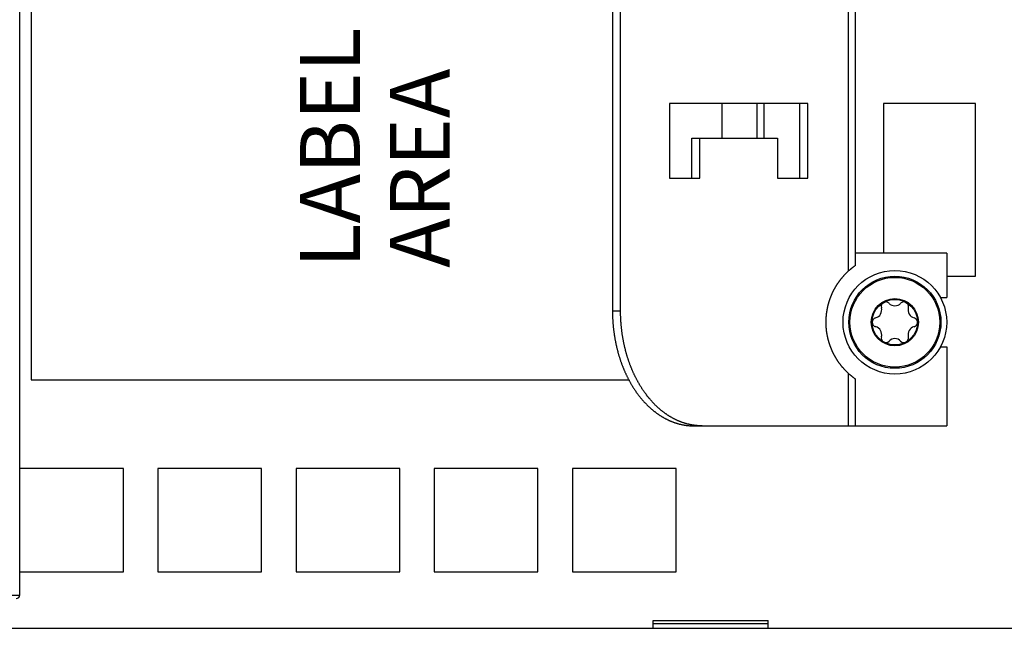
# Model space of a CAD drawing. Units: millimetres. Extents: x 0 to 594, y 0 to 420.
# Drawn here: x 286 to 329, y 47 to 74 of the extents above; entities that cross this region are included whole.
import ezdxf

# ---------------------------------------------------------------- set-up
doc = ezdxf.new("R2010")
doc.units = ezdxf.units.MM
doc.header["$LTSCALE"] = 32.67
doc.layers.get('0').update_dxf_attribs({"linetype": 'CONTINUOUS'})
doc.styles.get("Standard").update_dxf_attribs({"font": 'myriadpro-light.otf'})

msp = doc.modelspace()

# ---------------------------------------------------------------- linework, layer by layer
at = {"color": 7, "linetype": 'CONTINUOUS'}
for p, q in [((286.487, 48.636), (286.487, 90.336)), ((286.987, 87.986), (286.987, 57.986)), ((312.224, 85.014), (312.224, 60.959)), ((312.578, 60.959), (312.578, 85.014)), ((322.77, 83.026), (322.77, 62.947)), ((320.709, 69.986), (314.699, 69.986)), ((314.699, 69.986), (314.699, 66.736)), ((316.987, 68.486), (316.987, 69.986)), ((318.487, 69.986), (318.487, 68.486)), ((318.795, 69.986), (318.795, 68.486)), ((320.356, 66.736), (320.356, 69.986)), ((320.709, 66.736), (320.709, 69.986)), ((327.987, 69.986), (323.987, 69.986)), ((323.987, 69.986), (323.987, 63.486)), ((327.987, 62.486), (327.987, 69.986)), ((315.671, 68.486), (319.384, 68.486)), ((315.671, 66.736), (315.671, 68.486)), ((316.025, 66.736), (316.025, 68.486)), ((319.384, 68.486), (319.384, 66.736)), ((314.699, 66.736), (316.025, 66.736)), ((319.384, 66.736), (320.709, 66.736)), ((326.737, 63.486), (322.77, 63.486)), ((326.737, 63.486), (326.737, 61.561)), ((322.638, 62.849), (322.627, 62.841)), ((322.648, 62.857), (322.638, 62.849)), ((322.658, 62.865), (322.648, 62.857)), ((322.671, 62.874), (322.658, 62.865)), ((322.682, 62.883), (322.671, 62.874)), ((322.696, 62.894), (322.682, 62.883)), ((322.709, 62.903), (322.696, 62.894)), ((322.723, 62.913), (322.709, 62.903)), ((322.735, 62.922), (322.723, 62.913)), ((322.746, 62.93), (322.735, 62.922)), ((322.758, 62.939), (322.746, 62.93)), ((322.766, 62.944), (322.758, 62.939)), ((322.77, 62.947), (322.766, 62.944)), ((322.203, 62.431), (322.191, 62.418)), ((322.214, 62.445), (322.203, 62.431)), ((322.226, 62.458), (322.214, 62.445)), ((322.238, 62.472), (322.226, 62.458)), ((322.25, 62.485), (322.238, 62.472)), ((322.263, 62.499), (322.25, 62.485)), ((322.275, 62.513), (322.263, 62.499)), ((322.288, 62.527), (322.275, 62.513)), ((322.301, 62.541), (322.288, 62.527)), ((322.314, 62.555), (322.301, 62.541)), ((322.328, 62.569), (322.314, 62.555)), ((322.342, 62.583), (322.328, 62.569)), ((322.356, 62.597), (322.342, 62.583)), ((322.37, 62.611), (322.356, 62.597)), ((322.384, 62.626), (322.37, 62.611)), ((322.399, 62.64), (322.384, 62.626)), ((322.414, 62.655), (322.399, 62.64)), ((322.429, 62.669), (322.414, 62.655)), ((322.445, 62.684), (322.429, 62.669)), ((322.461, 62.699), (322.445, 62.684)), ((322.477, 62.714), (322.461, 62.699)), ((322.498, 62.733), (322.477, 62.714)), ((322.513, 62.746), (322.498, 62.733)), ((322.528, 62.758), (322.513, 62.746)), ((322.542, 62.77), (322.528, 62.758)), ((322.555, 62.782), (322.542, 62.77)), ((322.569, 62.793), (322.555, 62.782)), ((322.581, 62.804), (322.569, 62.793)), ((322.593, 62.814), (322.581, 62.804)), ((322.605, 62.823), (322.593, 62.814)), ((322.616, 62.832), (322.605, 62.823)), ((322.627, 62.841), (322.616, 62.832)), ((326.737, 62.486), (327.987, 62.486)), ((321.9, 62.005), (321.891, 61.991)), ((321.908, 62.02), (321.9, 62.005)), ((321.917, 62.034), (321.908, 62.02)), ((321.925, 62.048), (321.917, 62.034)), ((321.934, 62.063), (321.925, 62.048)), ((321.943, 62.077), (321.934, 62.063)), ((321.952, 62.091), (321.943, 62.077)), ((321.961, 62.105), (321.952, 62.091)), ((321.97, 62.119), (321.961, 62.105)), ((321.979, 62.133), (321.97, 62.119)), ((321.988, 62.147), (321.979, 62.133)), ((321.997, 62.161), (321.988, 62.147)), ((322.007, 62.175), (321.997, 62.161)), ((322.016, 62.189), (322.007, 62.175)), ((322.026, 62.203), (322.016, 62.189)), ((322.036, 62.217), (322.026, 62.203)), ((322.045, 62.23), (322.036, 62.217)), ((322.055, 62.244), (322.045, 62.23)), ((322.065, 62.258), (322.055, 62.244)), ((322.075, 62.271), (322.065, 62.258)), ((322.085, 62.285), (322.075, 62.271)), ((322.095, 62.298), (322.085, 62.285)), ((322.106, 62.312), (322.095, 62.298)), ((322.116, 62.325), (322.106, 62.312)), ((322.126, 62.338), (322.116, 62.325)), ((322.137, 62.352), (322.126, 62.338)), ((322.147, 62.365), (322.137, 62.352)), ((322.158, 62.378), (322.147, 62.365)), ((322.169, 62.391), (322.158, 62.378)), ((322.18, 62.404), (322.169, 62.391)), ((322.191, 62.418), (322.18, 62.404)), ((321.69, 61.573), (321.685, 61.559)), ((321.696, 61.588), (321.69, 61.573)), ((321.702, 61.602), (321.696, 61.588)), ((321.708, 61.617), (321.702, 61.602)), ((321.714, 61.631), (321.708, 61.617)), ((321.72, 61.645), (321.714, 61.631)), ((321.726, 61.66), (321.72, 61.645)), ((321.732, 61.674), (321.726, 61.66)), ((321.738, 61.689), (321.732, 61.674)), ((321.744, 61.703), (321.738, 61.689)), ((321.751, 61.718), (321.744, 61.703)), ((321.757, 61.732), (321.751, 61.718)), ((321.764, 61.746), (321.757, 61.732)), ((321.771, 61.761), (321.764, 61.746)), ((321.777, 61.775), (321.771, 61.761)), ((321.784, 61.789), (321.777, 61.775)), ((321.791, 61.804), (321.784, 61.789)), ((321.798, 61.818), (321.791, 61.804)), ((321.806, 61.833), (321.798, 61.818)), ((321.813, 61.847), (321.806, 61.833)), ((321.82, 61.861), (321.813, 61.847)), ((321.828, 61.876), (321.82, 61.861)), ((321.835, 61.89), (321.828, 61.876)), ((321.843, 61.905), (321.835, 61.89)), ((321.851, 61.919), (321.843, 61.905)), ((321.859, 61.933), (321.851, 61.919)), ((321.867, 61.948), (321.859, 61.933)), ((321.875, 61.962), (321.867, 61.948)), ((321.883, 61.977), (321.875, 61.962)), ((321.891, 61.991), (321.883, 61.977)), ((321.559, 61.142), (321.556, 61.128)), ((321.562, 61.156), (321.559, 61.142)), ((321.566, 61.171), (321.562, 61.156)), ((321.569, 61.185), (321.566, 61.171)), ((321.573, 61.2), (321.569, 61.185)), ((321.576, 61.214), (321.573, 61.2)), ((321.58, 61.228), (321.576, 61.214)), ((321.583, 61.243), (321.58, 61.228)), ((321.587, 61.257), (321.583, 61.243)), ((321.591, 61.272), (321.587, 61.257)), ((321.595, 61.286), (321.591, 61.272)), ((321.599, 61.3), (321.595, 61.286)), ((321.603, 61.315), (321.599, 61.3)), ((321.607, 61.329), (321.603, 61.315)), ((321.612, 61.344), (321.607, 61.329)), ((321.616, 61.358), (321.612, 61.344)), ((321.62, 61.372), (321.616, 61.358)), ((321.625, 61.387), (321.62, 61.372)), ((321.629, 61.401), (321.625, 61.387)), ((321.634, 61.415), (321.629, 61.401)), ((321.639, 61.43), (321.634, 61.415)), ((321.644, 61.444), (321.639, 61.43)), ((321.648, 61.459), (321.644, 61.444)), ((321.653, 61.473), (321.648, 61.459)), ((321.658, 61.487), (321.653, 61.473)), ((321.664, 61.502), (321.658, 61.487)), ((321.669, 61.516), (321.664, 61.502)), ((321.674, 61.53), (321.669, 61.516)), ((321.679, 61.545), (321.674, 61.53)), ((321.685, 61.559), (321.679, 61.545)), ((326.463, 61.561), (326.737, 61.561)), ((312.224, 60.959), (312.224, 60.932)), ((312.224, 60.932), (312.225, 60.905)), ((312.225, 60.905), (312.225, 60.877)), ((312.225, 60.877), (312.225, 60.85)), ((312.225, 60.85), (312.226, 60.823)), ((312.226, 60.823), (312.227, 60.796)), ((312.227, 60.796), (312.228, 60.768)), ((312.228, 60.768), (312.228, 60.741)), ((312.228, 60.741), (312.229, 60.714)), ((312.229, 60.714), (312.231, 60.687)), ((312.578, 60.932), (312.578, 60.959)), ((312.578, 60.905), (312.578, 60.932)), ((312.579, 60.877), (312.578, 60.905)), ((312.579, 60.85), (312.579, 60.877)), ((312.58, 60.823), (312.579, 60.85)), ((312.58, 60.796), (312.58, 60.823)), ((312.581, 60.768), (312.58, 60.796)), ((312.582, 60.741), (312.581, 60.768)), ((312.583, 60.714), (312.582, 60.741)), ((312.584, 60.687), (312.583, 60.714)), ((321.495, 60.71), (321.494, 60.696)), ((321.496, 60.724), (321.495, 60.71)), ((321.497, 60.738), (321.496, 60.724)), ((321.498, 60.753), (321.497, 60.738)), ((321.5, 60.767), (321.498, 60.753)), ((321.501, 60.781), (321.5, 60.767)), ((321.502, 60.796), (321.501, 60.781)), ((321.504, 60.81), (321.502, 60.796)), ((321.506, 60.824), (321.504, 60.81)), ((321.507, 60.839), (321.506, 60.824)), ((321.509, 60.853), (321.507, 60.839)), ((321.511, 60.868), (321.509, 60.853)), ((321.513, 60.882), (321.511, 60.868)), ((321.515, 60.897), (321.513, 60.882)), ((321.517, 60.911), (321.515, 60.897)), ((321.519, 60.926), (321.517, 60.911)), ((321.521, 60.94), (321.519, 60.926)), ((321.523, 60.955), (321.521, 60.94)), ((321.526, 60.969), (321.523, 60.955)), ((321.528, 60.984), (321.526, 60.969)), ((321.531, 60.998), (321.528, 60.984)), ((321.533, 61.012), (321.531, 60.998)), ((321.536, 61.027), (321.533, 61.012)), ((321.538, 61.041), (321.536, 61.027)), ((321.541, 61.056), (321.538, 61.041)), ((321.544, 61.07), (321.541, 61.056)), ((321.547, 61.084), (321.544, 61.07)), ((321.55, 61.099), (321.547, 61.084)), ((321.553, 61.113), (321.55, 61.099)), ((321.556, 61.128), (321.553, 61.113)), ((312.231, 60.687), (312.232, 60.659)), ((312.232, 60.659), (312.233, 60.632)), ((312.233, 60.632), (312.234, 60.605)), ((312.234, 60.605), (312.236, 60.578)), ((312.236, 60.578), (312.238, 60.551)), ((312.238, 60.551), (312.239, 60.523)), ((312.239, 60.523), (312.241, 60.496)), ((312.241, 60.496), (312.243, 60.469)), ((312.243, 60.469), (312.245, 60.442)), ((312.245, 60.442), (312.247, 60.415)), ((312.247, 60.415), (312.25, 60.388)), ((312.25, 60.388), (312.252, 60.361)), ((312.252, 60.361), (312.254, 60.334)), ((312.254, 60.334), (312.257, 60.307)), ((312.257, 60.307), (312.26, 60.28)), ((312.585, 60.659), (312.584, 60.687)), ((312.587, 60.632), (312.585, 60.659)), ((312.588, 60.605), (312.587, 60.632)), ((312.59, 60.578), (312.588, 60.605)), ((312.591, 60.551), (312.59, 60.578)), ((312.593, 60.523), (312.591, 60.551)), ((312.595, 60.496), (312.593, 60.523)), ((312.597, 60.469), (312.595, 60.496)), ((312.599, 60.442), (312.597, 60.469)), ((312.601, 60.415), (312.599, 60.442)), ((312.603, 60.388), (312.601, 60.415)), ((312.605, 60.361), (312.603, 60.388)), ((312.608, 60.334), (312.605, 60.361)), ((312.611, 60.307), (312.608, 60.334)), ((312.613, 60.28), (312.611, 60.307)), ((321.488, 60.57), (321.487, 60.556)), ((321.487, 60.556), (321.487, 60.542)), ((321.487, 60.542), (321.487, 60.528)), ((321.487, 60.528), (321.487, 60.514)), ((321.487, 60.514), (321.487, 60.5)), ((321.487, 60.5), (321.487, 60.473)), ((321.487, 60.473), (321.487, 60.459)), ((321.487, 60.459), (321.487, 60.445)), ((321.487, 60.445), (321.487, 60.431)), ((321.487, 60.431), (321.487, 60.417)), ((321.487, 60.417), (321.488, 60.403)), ((321.488, 60.598), (321.488, 60.584)), ((321.488, 60.584), (321.488, 60.57)), ((321.488, 60.403), (321.488, 60.389)), ((321.488, 60.389), (321.488, 60.375)), ((321.488, 60.375), (321.489, 60.361)), ((321.49, 60.626), (321.489, 60.612)), ((321.489, 60.612), (321.488, 60.598)), ((321.489, 60.361), (321.49, 60.347)), ((321.491, 60.654), (321.49, 60.64)), ((321.49, 60.64), (321.49, 60.626)), ((321.49, 60.347), (321.49, 60.333)), ((321.49, 60.333), (321.491, 60.319)), ((321.492, 60.668), (321.491, 60.654)), ((321.491, 60.319), (321.492, 60.305)), ((321.493, 60.682), (321.492, 60.668)), ((321.492, 60.305), (321.493, 60.291)), ((321.494, 60.696), (321.493, 60.682)), ((321.493, 60.291), (321.494, 60.277)), ((312.26, 60.28), (312.262, 60.253)), ((312.262, 60.253), (312.265, 60.226)), ((312.265, 60.226), (312.268, 60.199)), ((312.268, 60.199), (312.271, 60.172)), ((312.271, 60.172), (312.275, 60.145)), ((312.275, 60.145), (312.278, 60.118)), ((312.278, 60.118), (312.281, 60.091)), ((312.281, 60.091), (312.285, 60.065)), ((312.285, 60.065), (312.288, 60.038)), ((312.288, 60.038), (312.292, 60.011)), ((312.292, 60.011), (312.296, 59.984)), ((312.296, 59.984), (312.3, 59.958)), ((312.3, 59.958), (312.304, 59.931)), ((312.304, 59.931), (312.308, 59.904)), ((312.308, 59.904), (312.312, 59.878)), ((312.312, 59.878), (312.317, 59.851)), ((312.616, 60.253), (312.613, 60.28)), ((312.619, 60.226), (312.616, 60.253)), ((312.622, 60.199), (312.619, 60.226)), ((312.625, 60.172), (312.622, 60.199)), ((312.628, 60.145), (312.625, 60.172)), ((312.631, 60.118), (312.628, 60.145)), ((312.635, 60.091), (312.631, 60.118)), ((312.638, 60.065), (312.635, 60.091)), ((312.642, 60.038), (312.638, 60.065)), ((312.646, 60.011), (312.642, 60.038)), ((312.649, 59.984), (312.646, 60.011)), ((312.653, 59.958), (312.649, 59.984)), ((312.657, 59.931), (312.653, 59.958)), ((312.662, 59.904), (312.657, 59.931)), ((312.666, 59.878), (312.662, 59.904)), ((312.67, 59.851), (312.666, 59.878)), ((321.494, 60.277), (321.495, 60.263)), ((321.495, 60.263), (321.496, 60.249)), ((321.496, 60.249), (321.497, 60.234)), ((321.497, 60.234), (321.498, 60.22)), ((321.498, 60.22), (321.5, 60.206)), ((321.5, 60.206), (321.501, 60.192)), ((321.501, 60.192), (321.502, 60.177)), ((321.502, 60.177), (321.504, 60.163)), ((321.504, 60.163), (321.506, 60.148)), ((321.506, 60.148), (321.507, 60.134)), ((321.507, 60.134), (321.509, 60.12)), ((321.509, 60.12), (321.511, 60.105)), ((321.511, 60.105), (321.513, 60.091)), ((321.513, 60.091), (321.515, 60.076)), ((321.515, 60.076), (321.517, 60.062)), ((321.517, 60.062), (321.519, 60.047)), ((321.519, 60.047), (321.521, 60.033)), ((321.521, 60.033), (321.523, 60.018)), ((321.523, 60.018), (321.526, 60.004)), ((321.526, 60.004), (321.528, 59.989)), ((321.528, 59.989), (321.531, 59.975)), ((321.531, 59.975), (321.533, 59.96)), ((321.533, 59.96), (321.536, 59.946)), ((321.536, 59.946), (321.538, 59.932)), ((321.538, 59.932), (321.541, 59.917)), ((321.541, 59.917), (321.544, 59.903)), ((321.544, 59.903), (321.547, 59.888)), ((321.547, 59.888), (321.55, 59.874)), ((321.55, 59.874), (321.553, 59.86)), ((321.553, 59.86), (321.556, 59.845)), ((312.317, 59.851), (312.321, 59.824)), ((312.321, 59.824), (312.325, 59.798)), ((312.325, 59.798), (312.33, 59.772)), ((312.33, 59.772), (312.335, 59.745)), ((312.335, 59.745), (312.34, 59.719)), ((312.34, 59.719), (312.345, 59.692)), ((312.345, 59.692), (312.35, 59.666)), ((312.35, 59.666), (312.355, 59.64)), ((312.355, 59.64), (312.36, 59.613)), ((312.36, 59.613), (312.365, 59.587)), ((312.365, 59.587), (312.371, 59.561)), ((312.371, 59.561), (312.376, 59.535)), ((312.376, 59.535), (312.382, 59.509)), ((312.382, 59.509), (312.388, 59.483)), ((312.388, 59.483), (312.394, 59.457)), ((312.394, 59.457), (312.4, 59.431)), ((312.4, 59.431), (312.406, 59.405)), ((312.674, 59.824), (312.67, 59.851)), ((312.679, 59.798), (312.674, 59.824)), ((312.684, 59.772), (312.679, 59.798)), ((312.688, 59.745), (312.684, 59.772)), ((312.693, 59.719), (312.688, 59.745)), ((312.698, 59.692), (312.693, 59.719)), ((312.703, 59.666), (312.698, 59.692)), ((312.708, 59.64), (312.703, 59.666)), ((312.714, 59.613), (312.708, 59.64)), ((312.719, 59.587), (312.714, 59.613)), ((312.724, 59.561), (312.719, 59.587)), ((312.73, 59.535), (312.724, 59.561)), ((312.736, 59.509), (312.73, 59.535)), ((312.741, 59.483), (312.736, 59.509)), ((312.747, 59.457), (312.741, 59.483)), ((312.753, 59.431), (312.747, 59.457)), ((312.759, 59.405), (312.753, 59.431)), ((321.556, 59.845), (321.559, 59.831)), ((321.559, 59.831), (321.562, 59.816)), ((321.562, 59.816), (321.566, 59.802)), ((321.566, 59.802), (321.569, 59.788)), ((321.569, 59.788), (321.573, 59.773)), ((321.573, 59.773), (321.576, 59.759)), ((321.576, 59.759), (321.58, 59.744)), ((321.58, 59.744), (321.583, 59.73)), ((321.583, 59.73), (321.587, 59.716)), ((321.587, 59.716), (321.591, 59.701)), ((321.591, 59.701), (321.595, 59.687)), ((321.595, 59.687), (321.599, 59.672)), ((321.599, 59.672), (321.603, 59.658)), ((321.603, 59.658), (321.607, 59.644)), ((321.607, 59.644), (321.612, 59.629)), ((321.612, 59.629), (321.616, 59.615)), ((321.616, 59.615), (321.62, 59.601)), ((321.62, 59.601), (321.625, 59.586)), ((321.625, 59.586), (321.629, 59.572)), ((321.629, 59.572), (321.634, 59.557)), ((321.634, 59.557), (321.639, 59.543)), ((321.639, 59.543), (321.644, 59.529)), ((321.644, 59.529), (321.648, 59.514)), ((321.648, 59.514), (321.653, 59.5)), ((321.653, 59.5), (321.658, 59.486)), ((321.658, 59.486), (321.664, 59.471)), ((321.664, 59.471), (321.669, 59.457)), ((321.669, 59.457), (321.674, 59.443)), ((321.674, 59.443), (321.679, 59.428)), ((321.679, 59.428), (321.685, 59.414)), ((312.406, 59.405), (312.412, 59.379)), ((312.412, 59.379), (312.418, 59.353)), ((312.418, 59.353), (312.424, 59.328)), ((312.424, 59.328), (312.431, 59.302)), ((312.431, 59.302), (312.437, 59.276)), ((312.437, 59.276), (312.444, 59.251)), ((312.444, 59.251), (312.451, 59.225)), ((312.451, 59.225), (312.458, 59.2)), ((312.458, 59.2), (312.465, 59.174)), ((312.465, 59.174), (312.472, 59.149)), ((312.472, 59.149), (312.479, 59.124)), ((312.479, 59.124), (312.486, 59.098)), ((312.486, 59.098), (312.493, 59.073)), ((312.493, 59.073), (312.501, 59.048)), ((312.501, 59.048), (312.508, 59.023)), ((312.508, 59.023), (312.516, 58.998)), ((312.765, 59.379), (312.759, 59.405)), ((312.772, 59.353), (312.765, 59.379)), ((312.778, 59.328), (312.772, 59.353)), ((312.784, 59.302), (312.778, 59.328)), ((312.791, 59.276), (312.784, 59.302)), ((312.798, 59.251), (312.791, 59.276)), ((312.804, 59.225), (312.798, 59.251)), ((312.811, 59.2), (312.804, 59.225)), ((312.818, 59.174), (312.811, 59.2)), ((312.825, 59.149), (312.818, 59.174)), ((312.832, 59.124), (312.825, 59.149)), ((312.839, 59.098), (312.832, 59.124)), ((312.847, 59.073), (312.839, 59.098)), ((312.854, 59.048), (312.847, 59.073)), ((312.862, 59.023), (312.854, 59.048)), ((312.869, 58.998), (312.862, 59.023)), ((321.685, 59.414), (321.69, 59.399)), ((321.69, 59.399), (321.696, 59.385)), ((321.696, 59.385), (321.702, 59.371)), ((321.702, 59.371), (321.708, 59.356)), ((321.708, 59.356), (321.714, 59.342)), ((321.714, 59.342), (321.72, 59.327)), ((321.72, 59.327), (321.726, 59.313)), ((321.726, 59.313), (321.732, 59.299)), ((321.732, 59.299), (321.738, 59.284)), ((321.738, 59.284), (321.744, 59.27)), ((321.744, 59.27), (321.751, 59.255)), ((321.751, 59.255), (321.757, 59.241)), ((321.757, 59.241), (321.764, 59.227)), ((321.764, 59.227), (321.771, 59.212)), ((321.771, 59.212), (321.777, 59.198)), ((321.777, 59.198), (321.784, 59.183)), ((321.784, 59.183), (321.791, 59.169)), ((321.791, 59.169), (321.798, 59.155)), ((321.798, 59.155), (321.806, 59.14)), ((321.806, 59.14), (321.813, 59.126)), ((321.813, 59.126), (321.82, 59.111)), ((321.82, 59.111), (321.828, 59.097)), ((321.828, 59.097), (321.835, 59.083)), ((321.835, 59.083), (321.843, 59.068)), ((321.843, 59.068), (321.851, 59.054)), ((321.851, 59.054), (321.859, 59.039)), ((321.859, 59.039), (321.867, 59.025)), ((321.867, 59.025), (321.875, 59.011)), ((321.875, 59.011), (321.883, 58.996)), ((326.463, 59.411), (326.737, 59.411)), ((326.737, 59.411), (326.737, 55.986)), ((312.516, 58.998), (312.524, 58.973)), ((312.524, 58.973), (312.531, 58.948)), ((312.531, 58.948), (312.539, 58.923)), ((312.539, 58.923), (312.547, 58.898)), ((312.547, 58.898), (312.555, 58.873)), ((312.555, 58.873), (312.564, 58.849)), ((312.564, 58.849), (312.572, 58.824)), ((312.572, 58.824), (312.58, 58.799)), ((312.58, 58.799), (312.589, 58.775)), ((312.589, 58.775), (312.597, 58.751)), ((312.597, 58.751), (312.606, 58.726)), ((312.606, 58.726), (312.615, 58.702)), ((312.615, 58.702), (312.624, 58.678)), ((312.624, 58.678), (312.633, 58.654)), ((312.633, 58.654), (312.642, 58.629)), ((312.642, 58.629), (312.651, 58.605)), ((312.651, 58.605), (312.66, 58.581)), ((312.66, 58.581), (312.669, 58.558)), ((312.877, 58.973), (312.869, 58.998)), ((312.885, 58.948), (312.877, 58.973)), ((312.893, 58.923), (312.885, 58.948)), ((312.901, 58.898), (312.893, 58.923)), ((312.909, 58.873), (312.901, 58.898)), ((312.917, 58.849), (312.909, 58.873)), ((312.925, 58.824), (312.917, 58.849)), ((312.934, 58.799), (312.925, 58.824)), ((312.942, 58.775), (312.934, 58.799)), ((312.951, 58.751), (312.942, 58.775)), ((312.96, 58.726), (312.951, 58.751)), ((312.968, 58.702), (312.96, 58.726)), ((312.977, 58.678), (312.968, 58.702)), ((312.986, 58.654), (312.977, 58.678)), ((312.995, 58.629), (312.986, 58.654)), ((313.004, 58.605), (312.995, 58.629)), ((313.014, 58.581), (313.004, 58.605)), ((313.023, 58.558), (313.014, 58.581)), ((321.883, 58.996), (321.891, 58.982)), ((321.891, 58.982), (321.9, 58.967)), ((321.9, 58.967), (321.908, 58.953)), ((321.908, 58.953), (321.917, 58.939)), ((321.917, 58.939), (321.925, 58.924)), ((321.925, 58.924), (321.934, 58.91)), ((321.934, 58.91), (321.943, 58.896)), ((321.943, 58.896), (321.952, 58.882)), ((321.952, 58.882), (321.961, 58.868)), ((321.961, 58.868), (321.97, 58.854)), ((321.97, 58.854), (321.979, 58.839)), ((321.979, 58.839), (321.988, 58.825)), ((321.988, 58.825), (321.997, 58.811)), ((321.997, 58.811), (322.007, 58.798)), ((322.007, 58.798), (322.016, 58.784)), ((322.016, 58.784), (322.026, 58.77)), ((322.026, 58.77), (322.036, 58.756)), ((322.036, 58.756), (322.045, 58.742)), ((322.045, 58.742), (322.055, 58.729)), ((322.055, 58.729), (322.065, 58.715)), ((322.065, 58.715), (322.075, 58.702)), ((322.075, 58.702), (322.085, 58.688)), ((322.085, 58.688), (322.095, 58.675)), ((322.095, 58.675), (322.106, 58.661)), ((322.106, 58.661), (322.116, 58.648)), ((322.116, 58.648), (322.126, 58.634)), ((322.126, 58.634), (322.137, 58.621)), ((322.137, 58.621), (322.147, 58.608)), ((322.147, 58.608), (322.158, 58.595)), ((322.158, 58.595), (322.169, 58.582)), ((322.169, 58.582), (322.18, 58.568)), ((312.669, 58.558), (312.679, 58.534)), ((312.679, 58.534), (312.688, 58.51)), ((312.688, 58.51), (312.698, 58.486)), ((312.698, 58.486), (312.708, 58.463)), ((312.708, 58.463), (312.717, 58.439)), ((312.717, 58.439), (312.727, 58.416)), ((312.727, 58.416), (312.737, 58.393)), ((312.737, 58.393), (312.747, 58.369)), ((312.747, 58.369), (312.757, 58.346)), ((312.757, 58.346), (312.768, 58.323)), ((312.768, 58.323), (312.778, 58.3)), ((312.778, 58.3), (312.788, 58.277)), ((312.788, 58.277), (312.799, 58.254)), ((312.799, 58.254), (312.809, 58.231)), ((312.809, 58.231), (312.82, 58.209)), ((312.82, 58.209), (312.831, 58.186)), ((312.831, 58.186), (312.842, 58.163)), ((312.842, 58.163), (312.853, 58.141)), ((313.032, 58.534), (313.023, 58.558)), ((313.042, 58.51), (313.032, 58.534)), ((313.051, 58.486), (313.042, 58.51)), ((313.061, 58.463), (313.051, 58.486)), ((313.071, 58.439), (313.061, 58.463)), ((313.081, 58.416), (313.071, 58.439)), ((313.091, 58.393), (313.081, 58.416)), ((313.101, 58.369), (313.091, 58.393)), ((313.111, 58.346), (313.101, 58.369)), ((313.121, 58.323), (313.111, 58.346)), ((313.131, 58.3), (313.121, 58.323)), ((313.142, 58.277), (313.131, 58.3)), ((313.152, 58.254), (313.142, 58.277)), ((313.163, 58.231), (313.152, 58.254)), ((313.174, 58.209), (313.163, 58.231)), ((313.184, 58.186), (313.174, 58.209)), ((313.195, 58.163), (313.184, 58.186)), ((313.206, 58.141), (313.195, 58.163)), ((322.18, 58.568), (322.191, 58.555)), ((322.191, 58.555), (322.203, 58.542)), ((322.203, 58.542), (322.214, 58.528)), ((322.214, 58.528), (322.226, 58.515)), ((322.226, 58.515), (322.238, 58.501)), ((322.238, 58.501), (322.25, 58.488)), ((322.25, 58.488), (322.263, 58.474)), ((322.263, 58.474), (322.275, 58.46)), ((322.275, 58.46), (322.288, 58.446)), ((322.288, 58.446), (322.301, 58.432)), ((322.301, 58.432), (322.314, 58.418)), ((322.314, 58.418), (322.328, 58.404)), ((322.328, 58.404), (322.342, 58.39)), ((322.342, 58.39), (322.356, 58.376)), ((322.356, 58.376), (322.37, 58.362)), ((322.37, 58.362), (322.384, 58.347)), ((322.384, 58.347), (322.399, 58.333)), ((322.399, 58.333), (322.414, 58.318)), ((322.414, 58.318), (322.429, 58.303)), ((322.429, 58.303), (322.445, 58.289)), ((322.445, 58.289), (322.461, 58.274)), ((322.461, 58.274), (322.477, 58.259)), ((322.477, 58.259), (322.503, 58.236)), ((322.503, 58.236), (322.518, 58.223)), ((322.518, 58.223), (322.532, 58.21)), ((322.532, 58.21), (322.546, 58.199)), ((322.546, 58.199), (322.56, 58.187)), ((322.56, 58.187), (322.573, 58.176)), ((322.573, 58.176), (322.585, 58.166)), ((322.585, 58.166), (322.597, 58.156)), ((322.597, 58.156), (322.609, 58.147)), ((322.609, 58.147), (322.62, 58.138)), ((286.987, 57.986), (312.931, 57.986)), ((312.853, 58.141), (312.864, 58.119)), ((312.864, 58.119), (312.875, 58.096)), ((312.875, 58.096), (312.886, 58.074)), ((312.886, 58.074), (312.897, 58.052)), ((312.897, 58.052), (312.908, 58.03)), ((312.908, 58.03), (312.92, 58.008)), ((312.92, 58.008), (312.931, 57.986)), ((312.931, 57.986), (312.943, 57.964)), ((312.943, 57.964), (312.955, 57.943)), ((312.955, 57.943), (312.967, 57.921)), ((312.967, 57.921), (312.978, 57.9)), ((312.978, 57.9), (312.99, 57.878)), ((312.99, 57.878), (313.002, 57.857)), ((313.002, 57.857), (313.014, 57.836)), ((313.014, 57.836), (313.027, 57.814)), ((313.027, 57.814), (313.039, 57.793)), ((313.039, 57.793), (313.051, 57.772)), ((313.051, 57.772), (313.064, 57.752)), ((313.064, 57.752), (313.076, 57.731)), ((313.076, 57.731), (313.089, 57.71)), ((313.217, 58.119), (313.206, 58.141)), ((313.228, 58.096), (313.217, 58.119)), ((313.239, 58.074), (313.228, 58.096)), ((313.251, 58.052), (313.239, 58.074)), ((313.262, 58.03), (313.251, 58.052)), ((313.273, 58.008), (313.262, 58.03)), ((313.285, 57.986), (313.273, 58.008)), ((313.297, 57.964), (313.285, 57.986)), ((313.308, 57.943), (313.297, 57.964)), ((313.32, 57.921), (313.308, 57.943)), ((313.332, 57.9), (313.32, 57.921)), ((313.344, 57.878), (313.332, 57.9)), ((313.356, 57.857), (313.344, 57.878)), ((313.368, 57.836), (313.356, 57.857)), ((313.38, 57.814), (313.368, 57.836)), ((313.393, 57.793), (313.38, 57.814)), ((313.405, 57.772), (313.393, 57.793)), ((313.417, 57.752), (313.405, 57.772)), ((313.43, 57.731), (313.417, 57.752)), ((313.442, 57.71), (313.43, 57.731)), ((322.62, 58.138), (322.631, 58.129)), ((322.631, 58.129), (322.641, 58.121)), ((322.641, 58.121), (322.651, 58.113)), ((322.651, 58.113), (322.661, 58.106)), ((322.661, 58.106), (322.674, 58.096)), ((322.674, 58.096), (322.685, 58.087)), ((322.685, 58.087), (322.699, 58.077)), ((322.699, 58.077), (322.711, 58.068)), ((322.711, 58.068), (322.725, 58.058)), ((322.725, 58.058), (322.736, 58.05)), ((322.736, 58.05), (322.748, 58.042)), ((322.748, 58.042), (322.759, 58.034)), ((322.759, 58.034), (322.767, 58.028)), ((322.767, 58.028), (322.77, 58.026)), ((322.77, 58.026), (322.77, 55.986)), ((313.089, 57.71), (313.102, 57.69)), ((313.102, 57.69), (313.114, 57.669)), ((313.114, 57.669), (313.127, 57.649)), ((313.127, 57.649), (313.14, 57.629)), ((313.14, 57.629), (313.153, 57.608)), ((313.153, 57.608), (313.166, 57.588)), ((313.166, 57.588), (313.179, 57.568)), ((313.179, 57.568), (313.192, 57.549)), ((313.192, 57.549), (313.206, 57.529)), ((313.206, 57.529), (313.219, 57.509)), ((313.219, 57.509), (313.233, 57.49)), ((313.233, 57.49), (313.246, 57.47)), ((313.246, 57.47), (313.26, 57.451)), ((313.26, 57.451), (313.273, 57.432)), ((313.273, 57.432), (313.287, 57.413)), ((313.287, 57.413), (313.301, 57.394)), ((313.301, 57.394), (313.315, 57.375)), ((313.315, 57.375), (313.329, 57.356)), ((313.329, 57.356), (313.343, 57.337)), ((313.343, 57.337), (313.357, 57.319)), ((313.357, 57.319), (313.371, 57.3)), ((313.371, 57.3), (313.385, 57.282)), ((313.455, 57.69), (313.442, 57.71)), ((313.468, 57.669), (313.455, 57.69)), ((313.481, 57.649), (313.468, 57.669)), ((313.494, 57.629), (313.481, 57.649)), ((313.507, 57.608), (313.494, 57.629)), ((313.52, 57.588), (313.507, 57.608)), ((313.533, 57.568), (313.52, 57.588)), ((313.546, 57.549), (313.533, 57.568)), ((313.559, 57.529), (313.546, 57.549)), ((313.573, 57.509), (313.559, 57.529)), ((313.586, 57.49), (313.573, 57.509)), ((313.6, 57.47), (313.586, 57.49)), ((313.613, 57.451), (313.6, 57.47)), ((313.627, 57.432), (313.613, 57.451)), ((313.641, 57.413), (313.627, 57.432)), ((313.654, 57.394), (313.641, 57.413)), ((313.668, 57.375), (313.654, 57.394)), ((313.682, 57.356), (313.668, 57.375)), ((313.696, 57.337), (313.682, 57.356)), ((313.71, 57.319), (313.696, 57.337)), ((313.725, 57.3), (313.71, 57.319)), ((313.739, 57.282), (313.725, 57.3)), ((313.385, 57.282), (313.4, 57.263)), ((313.4, 57.263), (313.414, 57.245)), ((313.414, 57.245), (313.429, 57.227)), ((313.429, 57.227), (313.443, 57.209)), ((313.443, 57.209), (313.458, 57.191)), ((313.458, 57.191), (313.472, 57.174)), ((313.472, 57.174), (313.487, 57.156)), ((313.487, 57.156), (313.502, 57.139)), ((313.502, 57.139), (313.517, 57.121)), ((313.517, 57.121), (313.532, 57.104)), ((313.532, 57.104), (313.547, 57.087)), ((313.547, 57.087), (313.562, 57.07)), ((313.562, 57.07), (313.577, 57.053)), ((313.577, 57.053), (313.592, 57.036)), ((313.592, 57.036), (313.607, 57.02)), ((313.607, 57.02), (313.623, 57.003)), ((313.623, 57.003), (313.638, 56.987)), ((313.638, 56.987), (313.654, 56.97)), ((313.654, 56.97), (313.669, 56.954)), ((313.669, 56.954), (313.685, 56.938)), ((313.685, 56.938), (313.7, 56.922)), ((313.7, 56.922), (313.716, 56.906)), ((313.716, 56.906), (313.732, 56.891)), ((313.732, 56.891), (313.748, 56.875)), ((313.753, 57.263), (313.739, 57.282)), ((313.748, 56.875), (313.763, 56.86)), ((313.768, 57.245), (313.753, 57.263)), ((313.782, 57.227), (313.768, 57.245)), ((313.797, 57.209), (313.782, 57.227)), ((313.811, 57.191), (313.797, 57.209)), ((313.826, 57.174), (313.811, 57.191)), ((313.841, 57.156), (313.826, 57.174)), ((313.855, 57.139), (313.841, 57.156)), ((313.87, 57.121), (313.855, 57.139)), ((313.885, 57.104), (313.87, 57.121)), ((313.9, 57.087), (313.885, 57.104)), ((313.915, 57.07), (313.9, 57.087)), ((313.93, 57.053), (313.915, 57.07)), ((313.946, 57.036), (313.93, 57.053)), ((313.961, 57.02), (313.946, 57.036)), ((313.976, 57.003), (313.961, 57.02)), ((313.992, 56.987), (313.976, 57.003)), ((314.007, 56.97), (313.992, 56.987)), ((314.023, 56.954), (314.007, 56.97)), ((314.038, 56.938), (314.023, 56.954)), ((314.054, 56.922), (314.038, 56.938)), ((314.07, 56.906), (314.054, 56.922)), ((314.085, 56.891), (314.07, 56.906)), ((314.101, 56.875), (314.085, 56.891)), ((314.117, 56.86), (314.101, 56.875)), ((313.763, 56.86), (313.779, 56.844)), ((313.779, 56.844), (313.795, 56.829)), ((313.795, 56.829), (313.812, 56.814)), ((313.812, 56.814), (313.828, 56.799)), ((313.828, 56.799), (313.844, 56.784)), ((313.844, 56.784), (313.86, 56.769)), ((313.86, 56.769), (313.876, 56.755)), ((313.876, 56.755), (313.893, 56.74)), ((313.893, 56.74), (313.909, 56.726)), ((313.909, 56.726), (313.926, 56.712)), ((313.926, 56.712), (313.942, 56.698)), ((313.942, 56.698), (313.959, 56.684)), ((313.959, 56.684), (313.975, 56.67)), ((313.975, 56.67), (313.992, 56.656)), ((313.992, 56.656), (314.009, 56.643)), ((314.009, 56.643), (314.025, 56.629)), ((314.025, 56.629), (314.042, 56.616)), ((314.042, 56.616), (314.059, 56.603)), ((314.059, 56.603), (314.076, 56.59)), ((314.076, 56.59), (314.093, 56.577)), ((314.093, 56.577), (314.11, 56.564)), ((314.11, 56.564), (314.127, 56.551)), ((314.133, 56.844), (314.117, 56.86)), ((314.127, 56.551), (314.144, 56.539)), ((314.149, 56.829), (314.133, 56.844)), ((314.144, 56.539), (314.161, 56.526)), ((314.165, 56.814), (314.149, 56.829)), ((314.161, 56.526), (314.179, 56.514)), ((314.181, 56.799), (314.165, 56.814)), ((314.179, 56.514), (314.196, 56.502)), ((314.197, 56.784), (314.181, 56.799)), ((314.196, 56.502), (314.213, 56.49)), ((314.214, 56.769), (314.197, 56.784)), ((314.213, 56.49), (314.231, 56.478)), ((314.23, 56.755), (314.214, 56.769)), ((314.246, 56.74), (314.23, 56.755)), ((314.231, 56.478), (314.248, 56.466)), ((314.263, 56.726), (314.246, 56.74)), ((314.248, 56.466), (314.266, 56.455)), ((314.279, 56.712), (314.263, 56.726)), ((314.266, 56.455), (314.283, 56.443)), ((314.296, 56.698), (314.279, 56.712)), ((314.283, 56.443), (314.301, 56.432)), ((314.312, 56.684), (314.296, 56.698)), ((314.329, 56.67), (314.312, 56.684)), ((314.345, 56.656), (314.329, 56.67)), ((314.362, 56.643), (314.345, 56.656)), ((314.379, 56.629), (314.362, 56.643)), ((314.396, 56.616), (314.379, 56.629)), ((314.413, 56.603), (314.396, 56.616)), ((314.43, 56.59), (314.413, 56.603)), ((314.447, 56.577), (314.43, 56.59)), ((314.464, 56.564), (314.447, 56.577)), ((314.481, 56.551), (314.464, 56.564)), ((314.498, 56.539), (314.481, 56.551)), ((314.515, 56.526), (314.498, 56.539)), ((314.532, 56.514), (314.515, 56.526)), ((314.55, 56.502), (314.532, 56.514)), ((314.567, 56.49), (314.55, 56.502)), ((314.584, 56.478), (314.567, 56.49)), ((314.602, 56.466), (314.584, 56.478)), ((314.619, 56.455), (314.602, 56.466)), ((314.637, 56.443), (314.619, 56.455)), ((314.654, 56.432), (314.637, 56.443)), ((314.301, 56.432), (314.318, 56.421)), ((314.318, 56.421), (314.336, 56.41)), ((314.336, 56.41), (314.353, 56.399)), ((314.353, 56.399), (314.371, 56.388)), ((314.371, 56.388), (314.389, 56.378)), ((314.389, 56.378), (314.407, 56.367)), ((314.407, 56.367), (314.425, 56.357)), ((314.425, 56.357), (314.442, 56.346)), ((314.442, 56.346), (314.46, 56.336)), ((314.46, 56.336), (314.478, 56.326)), ((314.478, 56.326), (314.496, 56.317)), ((314.496, 56.317), (314.514, 56.307)), ((314.514, 56.307), (314.532, 56.297)), ((314.532, 56.297), (314.55, 56.288)), ((314.55, 56.288), (314.569, 56.279)), ((314.569, 56.279), (314.587, 56.27)), ((314.587, 56.27), (314.605, 56.261)), ((314.605, 56.261), (314.623, 56.252)), ((314.623, 56.252), (314.641, 56.243)), ((314.641, 56.243), (314.66, 56.235)), ((314.672, 56.421), (314.654, 56.432)), ((314.66, 56.235), (314.678, 56.226)), ((314.689, 56.41), (314.672, 56.421)), ((314.678, 56.226), (314.697, 56.218)), ((314.707, 56.399), (314.689, 56.41)), ((314.697, 56.218), (314.715, 56.21)), ((314.725, 56.388), (314.707, 56.399)), ((314.715, 56.21), (314.733, 56.202)), ((314.742, 56.378), (314.725, 56.388)), ((314.733, 56.202), (314.752, 56.194)), ((314.76, 56.367), (314.742, 56.378)), ((314.752, 56.194), (314.77, 56.186)), ((314.778, 56.357), (314.76, 56.367)), ((314.77, 56.186), (314.789, 56.179)), ((314.796, 56.346), (314.778, 56.357)), ((314.789, 56.179), (314.807, 56.171)), ((314.814, 56.336), (314.796, 56.346)), ((314.807, 56.171), (314.826, 56.164)), ((314.832, 56.326), (314.814, 56.336)), ((314.826, 56.164), (314.845, 56.157)), ((314.85, 56.317), (314.832, 56.326)), ((314.845, 56.157), (314.863, 56.15)), ((314.868, 56.307), (314.85, 56.317)), ((314.863, 56.15), (314.882, 56.143)), ((314.886, 56.297), (314.868, 56.307)), ((314.882, 56.143), (314.901, 56.136)), ((314.904, 56.288), (314.886, 56.297)), ((314.901, 56.136), (314.919, 56.13)), ((314.922, 56.279), (314.904, 56.288)), ((314.919, 56.13), (314.938, 56.123)), ((314.94, 56.27), (314.922, 56.279)), ((314.938, 56.123), (314.957, 56.117)), ((314.959, 56.261), (314.94, 56.27)), ((314.957, 56.117), (314.976, 56.111)), ((314.977, 56.252), (314.959, 56.261)), ((314.976, 56.111), (314.994, 56.105)), ((314.995, 56.243), (314.977, 56.252)), ((314.994, 56.105), (315.013, 56.099)), ((315.013, 56.235), (314.995, 56.243)), ((315.032, 56.226), (315.013, 56.235)), ((315.013, 56.099), (315.032, 56.093)), ((315.05, 56.218), (315.032, 56.226)), ((315.032, 56.093), (315.051, 56.088)), ((315.068, 56.21), (315.05, 56.218)), ((315.051, 56.088), (315.07, 56.082)), ((315.087, 56.202), (315.068, 56.21)), ((315.07, 56.082), (315.089, 56.077)), ((315.105, 56.194), (315.087, 56.202)), ((315.089, 56.077), (315.108, 56.072)), ((315.124, 56.186), (315.105, 56.194)), ((315.108, 56.072), (315.127, 56.067)), ((315.142, 56.179), (315.124, 56.186)), ((315.127, 56.067), (315.146, 56.062)), ((315.161, 56.171), (315.142, 56.179)), ((315.146, 56.062), (315.165, 56.058)), ((315.18, 56.164), (315.161, 56.171)), ((315.165, 56.058), (315.184, 56.053)), ((315.198, 56.157), (315.18, 56.164)), ((315.184, 56.053), (315.203, 56.049)), ((315.217, 56.15), (315.198, 56.157)), ((315.203, 56.049), (315.222, 56.045)), ((315.235, 56.143), (315.217, 56.15)), ((315.222, 56.045), (315.241, 56.041)), ((315.254, 56.136), (315.235, 56.143)), ((315.241, 56.041), (315.26, 56.037)), ((315.273, 56.13), (315.254, 56.136)), ((315.26, 56.037), (315.279, 56.033)), ((315.292, 56.123), (315.273, 56.13)), ((315.279, 56.033), (315.298, 56.029)), ((315.31, 56.117), (315.292, 56.123)), ((315.298, 56.029), (315.317, 56.026)), ((315.329, 56.111), (315.31, 56.117)), ((315.317, 56.026), (315.336, 56.022)), ((315.348, 56.105), (315.329, 56.111)), ((315.336, 56.022), (315.356, 56.019)), ((315.367, 56.099), (315.348, 56.105)), ((315.356, 56.019), (315.375, 56.016)), ((315.386, 56.093), (315.367, 56.099)), ((315.375, 56.016), (315.394, 56.013)), ((315.405, 56.088), (315.386, 56.093)), ((315.394, 56.013), (315.413, 56.01)), ((315.423, 56.082), (315.405, 56.088)), ((315.413, 56.01), (315.432, 56.008)), ((315.442, 56.077), (315.423, 56.082)), ((315.432, 56.008), (315.452, 56.005)), ((315.461, 56.072), (315.442, 56.077)), ((315.48, 56.067), (315.461, 56.072)), ((315.499, 56.062), (315.48, 56.067)), ((315.518, 56.058), (315.499, 56.062)), ((315.537, 56.053), (315.518, 56.058)), ((315.556, 56.049), (315.537, 56.053)), ((315.575, 56.045), (315.556, 56.049)), ((315.594, 56.041), (315.575, 56.045)), ((315.614, 56.037), (315.594, 56.041)), ((315.633, 56.033), (315.614, 56.037)), ((315.652, 56.029), (315.633, 56.033)), ((315.671, 56.026), (315.652, 56.029)), ((315.69, 56.022), (315.671, 56.026)), ((315.709, 56.019), (315.69, 56.022)), ((315.728, 56.016), (315.709, 56.019)), ((315.748, 56.013), (315.728, 56.016)), ((315.767, 56.01), (315.748, 56.013)), ((315.786, 56.008), (315.767, 56.01)), ((315.805, 56.005), (315.786, 56.008)), ((315.452, 56.005), (315.471, 56.003)), ((315.471, 56.003), (315.49, 56.001)), ((315.49, 56.001), (315.509, 55.999)), ((315.509, 55.999), (315.528, 55.997)), ((315.528, 55.997), (315.548, 55.995)), ((315.548, 55.995), (315.567, 55.994)), ((315.567, 55.994), (315.586, 55.992)), ((315.586, 55.992), (315.605, 55.991)), ((315.605, 55.991), (315.625, 55.99)), ((315.625, 55.99), (315.644, 55.989)), ((315.644, 55.989), (315.663, 55.988)), ((315.663, 55.988), (315.683, 55.988)), ((315.683, 55.988), (315.702, 55.987)), ((315.702, 55.987), (315.721, 55.987)), ((315.721, 55.987), (315.74, 55.986)), ((315.74, 55.986), (315.76, 55.986)), ((315.76, 55.986), (326.737, 55.986)), ((315.824, 56.003), (315.805, 56.005)), ((315.844, 56.001), (315.824, 56.003)), ((315.863, 55.999), (315.844, 56.001)), ((315.882, 55.997), (315.863, 55.999)), ((315.901, 55.995), (315.882, 55.997)), ((315.92, 55.994), (315.901, 55.995)), ((315.94, 55.992), (315.92, 55.994)), ((315.959, 55.991), (315.94, 55.992)), ((315.978, 55.99), (315.959, 55.991)), ((315.998, 55.989), (315.978, 55.99)), ((316.017, 55.988), (315.998, 55.989)), ((316.036, 55.988), (316.017, 55.988)), ((316.055, 55.987), (316.036, 55.988)), ((316.075, 55.987), (316.055, 55.987)), ((316.094, 55.986), (316.075, 55.987)), ((316.113, 55.986), (316.094, 55.986)), ((290.987, 54.141), (286.487, 54.141)), ((290.987, 49.641), (290.987, 54.141)), ((296.987, 54.141), (292.487, 54.141)), ((292.487, 54.141), (292.487, 49.641)), ((296.987, 49.641), (296.987, 54.141)), ((302.987, 54.141), (298.487, 54.141)), ((298.487, 54.141), (298.487, 49.641)), ((302.987, 49.641), (302.987, 54.141)), ((308.987, 54.141), (304.487, 54.141)), ((304.487, 54.141), (304.487, 49.641)), ((308.987, 49.641), (308.987, 54.141)), ((314.987, 54.141), (310.487, 54.141)), ((310.487, 54.141), (310.487, 49.641)), ((314.987, 49.641), (314.987, 54.141)), ((286.487, 49.641), (290.987, 49.641)), ((292.487, 49.641), (296.987, 49.641)), ((298.487, 49.641), (302.987, 49.641)), ((304.487, 49.641), (308.987, 49.641)), ((310.487, 49.641), (314.987, 49.641)), ((313.987, 47.528), (318.987, 47.528)), ((313.987, 47.195), (313.987, 47.528)), ((318.987, 47.195), (318.987, 47.528)), ((236.487, 47.195), (338.987, 47.195)), ((313.987, 47.403), (318.987, 47.403))]:
    msp.add_line(p, q, dxfattribs=at)
at = {"color": 9, "linetype": 'CONTINUOUS'}
for p, q in [((322.477, 62.714), (322.477, 83.259)), ((312.224, 60.986), (312.578, 60.986)), ((322.477, 55.986), (322.477, 58.259)), ((284.987, 48.636), (286.487, 48.636))]:
    msp.add_line(p, q, dxfattribs=at)
at = {"color": 7, "linetype": 'CONTINUOUS'}
for radius in [2.25, 2, 1.025, 0.988]:
    msp.add_circle((324.487, 60.486), radius, dxfattribs=at)
at = {"color": 9, "linetype": 'CONTINUOUS'}
msp.add_circle((324.487, 60.486), 1.949, dxfattribs=at)
at = {"color": 7, "linetype": 'CONTINUOUS'}
for centre, radius, start, end in [((324.092, 61.171), 0.198, 43.6336, 196.3664), ((324.487, 61.547), 0.348, 223.6336, 316.3664), ((324.882, 61.171), 0.198, 343.6336, 136.3664), ((323.568, 61.017), 0.348, 283.6336, 16.3664), ((325.405, 61.017), 0.348, 163.6336, 256.3664), ((323.697, 60.486), 0.198, 103.6336, 256.3664), ((323.568, 59.956), 0.348, 343.6336, 76.3664), ((325.405, 59.956), 0.348, 103.6336, 196.3664), ((325.277, 60.486), 0.198, 283.6336, 76.3664), ((324.092, 59.802), 0.198, 163.6336, 316.3664), ((324.882, 59.802), 0.198, 223.6336, 16.3664), ((324.487, 59.426), 0.348, 43.6336, 136.3664), ((286.337, 48.636), 0.15, 270, 360)]:
    msp.add_arc(centre, radius, start, end, dxfattribs=at)

# ---------------------------------------------------------------- texts
at = {"color": 5, "linetype": 'CONTINUOUS', "insert": (298.66, 62.848), "char_height": 2.6, "width": 18.52885, "attachment_point": 1, "rotation": 90, "line_spacing_factor": 0.9}
msp.add_mtext('LABEL AREA', dxfattribs=at)

doc.saveas('drawing.dxf')
